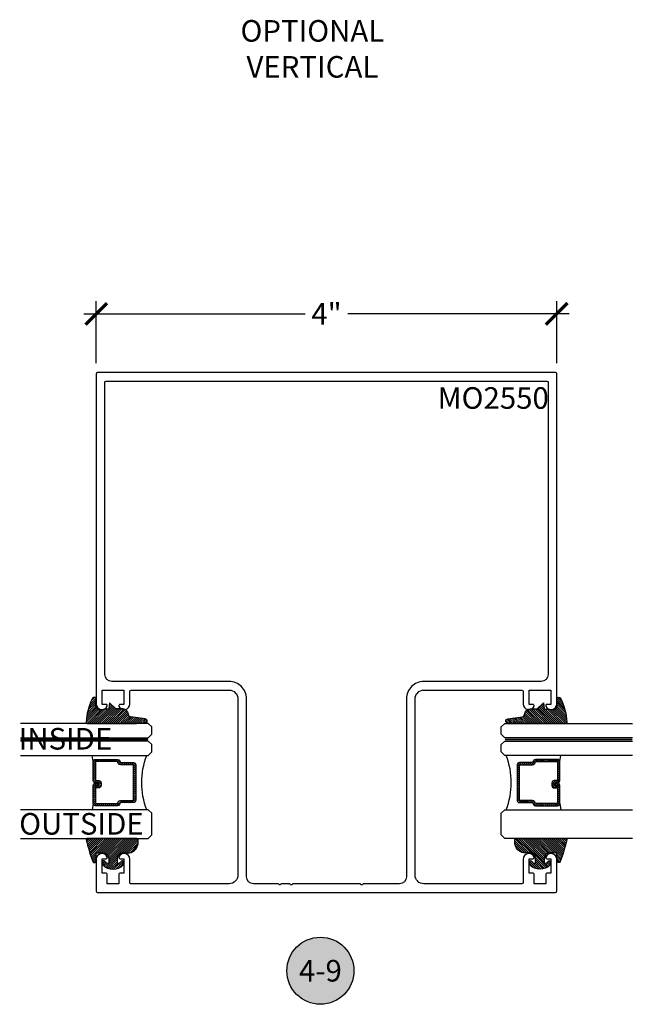
# Model space of a CAD drawing. Units: inches. Extents: x 0 to 152, y 0 to 43.
# Drawn here: x 48 to 53, y 22 to 31 of the extents above; entities that cross this region are included whole.
import ezdxf
from ezdxf.enums import TextEntityAlignment as Align

# ---------------------------------------------------------------- set-up
doc = ezdxf.new("R2010")
doc.units = ezdxf.units.IN
doc.header["$LTSCALE"] = 0.5
doc.header["$MEASUREMENT"] = 0
doc.linetypes.add('HIDDEN2', pattern=[0.1875, 0.125, -0.0625])
for name, color, linetype in [('Arcadia-Dim', 4, 'Continuous'), ('Arcadia-Hidden', 1, 'HIDDEN2'), ('Arcadia-Profile', 5, 'Continuous'), ('Arcadia-Shade', 8, 'Continuous'), ('Arcadia-Symb', 7, 'Continuous'), ('Arcadia-Symb-Text', 3, 'Continuous'), ('Arcadia-Text', 3, 'Continuous')]:
    doc.layers.add(name, color=color, linetype=linetype)
doc.styles.get("Standard").update_dxf_attribs({"font": 'ARIALN.TTF'})
doc.dimstyles.new('Arcadia-2', dxfattribs={"dimscale": 2, "dimtxt": 0.0938, "dimasz": 0.0938, "dimexe": 0.0546, "dimexo": 0.0469, "dimgap": 0.0469, "dimtad": 0, "dimtih": 1, "dimdec": 4, "dimrnd": 0.0625, "dimzin": 3, "dimdsep": 46, "dimlunit": 4, "dimtxsty": 'Standard', "dimblk": 'ARCHTICK', "dimcen": 0.0469, "dimdle": 0.0546, "dimclrd": 256, "dimclre": 256, "dimclrt": 256, "dimadec": 0, "dimazin": 0, "dimtfac": 0.75, "dimtix": 1, "dimtmove": 2, "dimatfit": 3, "dimfxl": 1, "dimtolj": 1, "dimtzin": 3, "dimlwd": -3, "dimlwe": -3, "dimarcsym": 0})

# ---------------------------------------------------------------- blocks, each defined once
blk = doc.blocks.new('_ArchTick')
at = {"color": 0, "linetype": 'ByBlock', "lineweight": -3, "const_width": 0.15}
blk.add_lwpolyline([(-0.5, -0.5), (0.5, 0.5)], dxfattribs=at)
blk = doc.blocks.new('*D111')
at = {"layer": 'Arcadia-Dim', "lineweight": -3}
for p, q in [((48.47943536811562, 27.62954353536112), (48.47943536811562, 28.16575676147639)), ((52.47943536811561, 27.62954353536112), (52.47943536811561, 28.16575676147639)), ((48.37023536811561, 28.05655676147639), (50.29401081149897, 28.05655676147639)), ((52.58863536811562, 28.05655676147639), (50.66485992473226, 28.05655676147639))]:
    blk.add_line(p, q, dxfattribs=at)
at = {"layer": 'Defpoints', "color": 0, "lineweight": -3}
for p in [(48.47943536811562, 28.05655676147639), (48.47943536811562, 27.53574353536111), (52.47943536811561, 27.53574353536111)]:
    blk.add_point(p, dxfattribs=at)
at = {"layer": 'Arcadia-Dim', "lineweight": -3, "xscale": 0.1876, "yscale": 0.1876, "zscale": 0.1876, "rotation": 180}
blk.add_blockref('_ArchTick', (48.47943536811562, 28.05655676147639), dxfattribs=at)
at = {"layer": 'Arcadia-Dim', "lineweight": -3, "xscale": 0.1876, "yscale": 0.1876, "zscale": 0.1876}
blk.add_blockref('_ArchTick', (52.47943536811561, 28.05655676147639), dxfattribs=at)
at = {"layer": 'Arcadia-Dim', "lineweight": -3, "insert": (50.47943536811562, 28.05655676147639), "char_height": 0.1876, "attachment_point": 5}
blk.add_mtext('\\A1;4"', dxfattribs=at)
blk = doc.blocks.new('*U4')
at = {"layer": 'Arcadia-Shade', "lineweight": -3}
h = blk.add_hatch(dxfattribs=at)
h.set_pattern_fill('ANSI31', color=256, scale=0.1, style=0)
h.set_pattern_definition([(45, (0.111432735196054, 0.0210802744449259), (-0.0088388347648318, 0.0088388347648318), [])])
edge = h.paths.add_edge_path()
edge.add_line((-0.1786578097246902, 0.2350642497696223), (-0.125, 0.2404197422160825))
edge.add_line((-0.125, 0.2404197422160825), (-0.1181936880113304, 0.3139171335331267))
edge.add_arc((-0.1581936880113304, 0.3139171335331286), 0.04, 359.9999999999973, 449.9999999999999)
edge.add_line((-0.1581936880113304, 0.3539171335331286), (-0.2162454687676565, 0.3519725935885994))
edge.add_arc((-0.2162454687677204, 0.3619725935886442), 0.0100000000000448, 199.8505422421205, 270.0000000003661, ccw=False)
edge.add_arc((-0.2057289674488805, 0.3657692497091054), 0.0211808495959475, 113.38550761416829, 199.8505422417517, ccw=False)
edge.add_arc((0.0188137903408532, -0.0927442170155847), 0.5317010624323791, 93.16608336545528, 115.98409913818631, ccw=False)
edge.add_arc((-0.009999999999999, 0.4281605382221339), 0.009999999999999, -5.4001247917767614e-12, 93.166083365465, ccw=False)
edge.add_line((0, 0.428160538222133), (0, 0))
edge.add_line((0, 0), (-0.0053552835515234, -0.0845275820354292))
edge.add_arc((-0.0204262058438835, -0.0713796810144441), 0.0199999999999994, 191.4084515945802, 318.8984941272966, ccw=False)
edge.add_line((-0.0400310460016437, -0.0753357197388062), (-0.0574464047220715, 0.0534071486590815))
edge.add_arc((-0.0772453629954753, 0.0505785003444151), 0.0200000000000013, 8.130742450397316, 62.82068149597911)
edge.add_line((-0.0681098259279479, 0.0683701265345048), (-0.0978388426688213, 0.0757519387839843))
edge.add_arc((-0.0749999999999996, 0.1202310042592028), 0.0499999999999997, 180.0000000000006, 242.82068149597302, ccw=False)
edge.add_line((-0.1249999999999993, 0.1202310042592023), (-0.125, 0.180419742216082))
edge.add_line((-0.125, 0.180419742216082), (-0.1786578097246902, 0.2350642497696223))
at = {"layer": 'Arcadia-Profile'}
blk.add_lwpolyline([(-0.1786578097246902, 0.2350642497696223), (-0.125, 0.2404197422160825), (-0.1181936880113304, 0.3139171335331267, 0.4142135623731084), (-0.1581936880113304, 0.3539171335331286), (-0.2162454687676565, 0.3519725935885994, -0.3160158995843511), (-0.2256512846930993, 0.3585769159274423, -0.3962562958274539), (-0.2141359800658433, 0.3852101994920861, -0.0998926618858281), (-0.0105523046130392, 0.4381452745538752, -0.4304926132808653), (0, 0.428160538222133), (0, 0), (-0.0053552835515234, -0.0845275820354292, -0.6217797134979012), (-0.0400310460016437, -0.0753357197388062), (-0.0574464047220715, 0.0534071486590815, 0.2432650129539878), (-0.0681098259279479, 0.0683701265345048), (-0.0978388426688213, 0.0757519387839843, -0.2811846954961982), (-0.1249999999999993, 0.1202310042592023), (-0.125, 0.180419742216082)], format="xyb", close=True, dxfattribs=at)
blk.add_lwpolyline([(-0.1786578097246902, 0.2350642497696223), (-0.125, 0.2404197422160825), (-0.1181936880113304, 0.3139171335331267, 0.4142135623731084), (-0.1581936880113304, 0.3539171335331286), (-0.2162454687676565, 0.3519725935885994, -0.3160158995843511), (-0.2256512846930993, 0.3585769159274423, -0.3962562958274539), (-0.2141359800658433, 0.3852101994920861, -0.0998926618858281), (-0.0105523046130392, 0.4381452745538752, -0.4304926132808653), (0, 0.428160538222133), (0, 0), (-0.0053552835515234, -0.0845275820354292, -0.6217797134979012), (-0.0400310460016437, -0.0753357197388062), (-0.0574464047220715, 0.0534071486590815, 0.2432650129539878), (-0.0681098259279479, 0.0683701265345048), (-0.0978388426688213, 0.0757519387839843, -0.2811846954961982), (-0.1249999999999993, 0.1202310042592023), (-0.125, 0.180419742216082)], format="xyb", close=True, dxfattribs=at)
blk = doc.blocks.new('*U5')
at = {"layer": 'Arcadia-Shade', "lineweight": -3}
h = blk.add_hatch(dxfattribs=at)
h.set_pattern_fill('ANSI31', color=256, scale=0.1, style=0)
h.set_pattern_definition([(45, (-0.138567264803946, 0.0239117308240513), (-0.0088388347648318, 0.0088388347648318), [])])
edge = h.paths.add_edge_path()
edge.add_line((0.2307305913625512, 0.1184704544556859), (0.202291955919371, 0.1184704544556872))
edge.add_arc((0.2022919559193711, 0.1278042520424739), 0.0093337975867867, 126.6780053634676, 269.9999999999995, ccw=False)
edge.add_arc((0.1429581583326799, 0.207470454455787), 0.0900000000000237, 306.6780053633725, 323.576426357604)
edge.add_arc((0.2073301242805562, 0.1599704544556878), 0.0099999999999988, 323.5764263576871, 450.0000000000201)
edge.add_line((0.2073301242805527, 0.1699704544556866), (0.1749999999999971, 0.169970454455686))
edge.add_arc((0.1749999999999987, 0.1199704544556874), 0.0499999999999986, 90.00000000000178, 180.0000000000027)
edge.add_line((0.125, 0.119970454455685), (0.1250000000000007, 0.0659049405506607))
edge.add_arc((0.037059360948156, 0.0786686605666967), 0.0888620759688553, 266.2190256176107, 351.74174670046614, ccw=False)
edge.add_line((0.0311995675385823, -0.009999999999998), (0.0100000000000015, -0.01))
edge.add_arc((0.0100000000000008, 8e-16), 0.0100000000000008, 180.0000000000043, 270.0000000000043, ccw=False)
edge.add_line((0, 0), (0, 0.4305641256404997))
edge.add_arc((0.009999999999999, 0.4305641256405004), 0.009999999999999, 77.99937774415321, 180.0000000000045, ccw=False)
edge.add_arc((-0.3507727045260797, -1.107357734935952), 1.589668855323814, 69.71688305471389, 76.80556558053468, ccw=False)
edge.add_arc((0.1947457635950655, 0.3698040499677627), 0.0150000000000009, -90.00000000001302, 68.26389573529048, ccw=False)
edge.add_line((0.1947457635950621, 0.3548040499677619), (0.1349999999999979, 0.3548040499677614))
edge.add_arc((0.1349999999999979, 0.3448040499677614), 0.01, 90, 180)
edge.add_line((0.1249999999999979, 0.3448040499677614), (0.125, 0.2949704544556848))
edge.add_arc((0.1750000000000003, 0.2949704544556861), 0.0500000000000002, 180.0000000000014, 270.0000000000005)
edge.add_line((0.1750000000000007, 0.2449704544556859), (0.2073301242805527, 0.2449704544556874))
edge.add_arc((0.207330124280542, 0.2549704544556661), 0.0099999999999787, 270.0000000000609, 396.4235736423736)
edge.add_arc((0.1429581583325789, 0.2074704544556889), 0.0900000000000011, 36.42357364230738, 53.32199463653551)
edge.add_arc((0.2022919559193708, 0.2871366568689003), 0.009333797586788, 89.99999999999869, 233.32199463655041, ccw=False)
edge.add_line((0.202291955919371, 0.2964704544556884), (0.2307305913625512, 0.2964704544556882))
edge.add_arc((0.1429581583325826, 0.2074704544556871), 0.125000000000002, -45.39787468375329, 45.39787468375329, ccw=False)
at = {"layer": 'Arcadia-Profile'}
blk.add_lwpolyline([(0.2307305913625512, 0.1184704544556859), (0.202291955919371, 0.1184704544556872, -0.7220322426225168), (0.1967167169756805, 0.1352900043835457, 0.0738671817168788), (0.215376620024047, 0.1540329544556911, 0.6153459029250179), (0.2073301242805527, 0.1699704544556866), (0.1749999999999971, 0.169970454455686, 0.4142135623731001), (0.125, 0.119970454455685), (0.1250000000000007, 0.0659049405506607, -0.3915067863019581), (0.0311995675385823, -0.009999999999998), (0.0100000000000015, -0.01, -0.4142135623730951), (0, 0), (0, 0.4305641256404997, -0.4769788655072018), (0.0120792231389261, 0.4403455790671917, -0.0309400796202896), (0.2003007460826568, 0.3837375409001378, -0.8262721402126098), (0.1947457635950621, 0.3548040499677619), (0.1349999999999979, 0.3548040499677614, 0.4142135623730951), (0.1249999999999979, 0.3448040499677614), (0.125, 0.2949704544556848, 0.41421356237309), (0.1750000000000007, 0.2449704544556859), (0.2073301242805527, 0.2449704544556874, 0.6153459029248967), (0.2153766200240104, 0.2609079544556594, 0.0738671817168641), (0.1967167169756818, 0.2796509045278258, -0.7220322426226498), (0.202291955919371, 0.2964704544556884), (0.2307305913625512, 0.2964704544556882, -0.418287269326214)], format="xyb", close=True, dxfattribs=at)
blk = doc.blocks.new('Keynote')
at = {"layer": 'Arcadia-Symb', "lineweight": -3}
h = blk.add_hatch(color=8, dxfattribs=at)
h.dxf.hatch_style = 1
edge = h.paths.add_edge_path()
edge.add_arc((0, 0), 0.1458, 0, 360)
at = {"layer": 'Defpoints', "lineweight": -3}
blk.add_circle((0, 0), 0.1458, dxfattribs=at)
at = {"layer": 'Arcadia-Symb-Text'}
blk.add_attdef('KEYNOTE_BUBBLE', text='', height=0.09375, dxfattribs=at).set_placement((0, 0), align=Align.MIDDLE_CENTER)
blk = doc.blocks.new('*U132')
at = {"layer": 'Arcadia-Profile', "lineweight": -3}
h = blk.add_hatch(dxfattribs=at)
h.set_pattern_fill('ANSI31', color=256, scale=0.1, angle=270, style=0)
h.set_pattern_definition([(315, (-10.78198459683648, 12.97206801662648), (0.0088388347648318, 0.0088388347648318), [])])
edge = h.paths.add_edge_path()
edge.add_line((0.4401055602783686, -0.0170348233361604), (0.4401055602783686, -0.0410165606699304))
edge.add_arc((0.4597905602784348, -0.0410165606699024), 0.0196850000000662, 180.0000000000817, 270.0000000000837)
edge.add_line((0.4597905602784636, -0.0607015606699686), (0.4847670993581801, -0.0607015606699686))
edge.add_line((0.4847670993581801, -0.0607015606699686), (0.4847670993581801, -0.0410165606699304))
edge.add_line((0.4847670993581801, -0.0410165606699304), (0.4597905602784636, -0.0410165606699304))
edge.add_line((0.4597905602784636, -0.0410165606699304), (0.4597905602784636, -0.0170348233361604))
edge.add_line((0.4597905602784636, -0.0170348233361604), (0.4878719006697452, -0.0170348233361604))
edge.add_arc((0.4878719006698021, 0.0026501766638778), 0.0196850000000382, 269.9999999998346, 359.9999999998346)
edge.add_line((0.5075569006698402, 0.0026501766638209), (0.5075569006698402, 0.1676088704928991))
edge.add_arc((0.4878719006697736, 0.1676088704928706), 0.0196850000000666, 8.27251e-11, 90.00000000008272)
edge.add_line((0.4878719006697452, 0.1872938704929372), (0.2973814112152127, 0.1872938704929372))
edge.add_arc((0.2973814112152429, 0.167608870492969), 0.0196849999999683, 90.00000000008805, 155.4529343160533)
edge.add_line((0.2794755353408505, 0.1757868185344766), (0.2721936913334844, 0.159842990783233))
edge.add_line((0.2721936913334844, 0.159842990783233), (0.1572747926375655, 0.159842990783233))
edge.add_arc((0.1572747926375655, 0.1401579907832517), 0.0196849999999813, 90, 180)
edge.add_line((0.1375897926375842, 0.1401579907832517), (0.137589792637641, -0.1689059907832013))
edge.add_arc((0.1572747926376223, -0.1689059907832013), 0.0196849999999813, 180, 270)
edge.add_line((0.1572747926376223, -0.1885909907831826), (0.2721936913335412, -0.1885909907831826))
edge.add_line((0.2721936913335412, -0.1885909907831826), (0.2794755353409073, -0.2045348185343694))
edge.add_arc((0.2973814112152998, -0.1963568704928617), 0.0196849999999683, 204.5470656839466, 269.9999999999118)
edge.add_line((0.2973814112152695, -0.21604187049283), (0.4878719006698021, -0.21604187049283))
edge.add_arc((0.4878719006698017, -0.1963568704928483), 0.0196849999999816, 270.0000000000009, 359.999999999999)
edge.add_line((0.5075569006697834, -0.1963568704928487), (0.5075569006698402, -0.0386953347540096))
edge.add_arc((0.4878719006697736, -0.038695334754038), 0.0196850000000666, 8.27251e-11, 90.00000000008272)
edge.add_line((0.4878719006697452, -0.0190103347539714), (0.4637063736086589, -0.0190103347539714))
edge.add_line((0.4637063736086589, -0.0190103347539714), (0.4637063736086589, -0.0386953347540096))
edge.add_line((0.4637063736086589, -0.0386953347540096), (0.4878719006697452, -0.0386953347540096))
edge.add_line((0.4878719006697452, -0.0386953347540096), (0.4878719006698021, -0.1963568704928487))
edge.add_line((0.4878719006698021, -0.1963568704928487), (0.2973814112152695, -0.1963568704928487))
edge.add_line((0.2973814112152695, -0.1963568704928487), (0.2900995672079034, -0.1804130427416619))
edge.add_arc((0.2721936913335093, -0.1885909907831721), 0.0196849999999707, 24.54706568395125, 89.99999999990725)
edge.add_line((0.2721936913335412, -0.1689059907832013), (0.1572747926376223, -0.1689059907832013))
edge.add_line((0.1572747926376223, -0.1689059907832013), (0.1572747926375655, 0.1401579907832517))
edge.add_line((0.1572747926375655, 0.1401579907832517), (0.2721936913334844, 0.1401579907832517))
edge.add_arc((0.2721936913334537, 0.1598429907832206), 0.0196849999999688, 270.0000000000891, 335.4529343160523)
edge.add_line((0.2900995672078466, 0.1516650427417123), (0.2973814112152127, 0.1676088704928991))
edge.add_line((0.2973814112152127, 0.1676088704928991), (0.4878719006697452, 0.1676088704928991))
edge.add_line((0.4878719006697452, 0.1676088704928991), (0.4878719006697452, 0.0026501766638209))
edge.add_line((0.4878719006697452, 0.0026501766638209), (0.4597905602784636, 0.0026501766638209))
edge.add_arc((0.4597905602784067, -0.0170348233362172), 0.0196850000000382, 89.99999999983454, 179.9999999998345)
at = {"layer": 'Arcadia-Hidden', "const_width": 0.015625}
blk.add_lwpolyline([(0.03125, 0.3606249954928704), (1.138680676093713, 0.3606249954928686)], dxfattribs=at)
at = {"layer": 'Arcadia-Profile'}
for p, q in [((0.5075569006698402, 0.1676083704929003), (0.5169320521637815, 0.2212499954929119)), ((0.2815154023858213, -0.2080088655504535), (0.2857294161576647, -0.2122228793222969)), ((0.507556900669897, -0.1963568704928487), (0.5169320521638383, -0.2499984954928602))]:
    blk.add_line(p, q, dxfattribs=at)
for points in [[(1.138680676093713, 0.3749999954929142), (0.03125, 0.3749999954929142), (0, 0.4062499954929142), (5.68e-14, 0.4687499954929142), (0.0312500000000569, 0.4999999954929142), (1.138680676093713, 0.4999999954929142)], [(1.138680676093713, 0.2212499954928551), (0.0312499999999432, 0.2212499954928551), (-5.68e-14, 0.2524999954928551), (0, 0.3149999954928551), (0.03125, 0.3462499954928551), (1.138680676093713, 0.3462499954928551)], [(1.138680676093713, -0.4999999954929133), (0.03125, -0.4999999954929133), (0, -0.4687499954929133), (0, -0.2812499954929133), (0.03125, -0.2499999954929133), (1.138680676093713, -0.2499999954929133)]]:
    blk.add_lwpolyline(points, dxfattribs=at)
blk.add_lwpolyline([(0.4401055602783686, -0.0170348233361604), (0.4401055602783686, -0.0410165606699304, 0.4142135623731049), (0.4597905602784636, -0.0607015606699686), (0.4847670993581801, -0.0607015606699686), (0.4847670993581801, -0.0410165606699304), (0.4597905602784636, -0.0410165606699304), (0.4597905602784636, -0.0170348233361604), (0.4878719006697452, -0.0170348233361604, 0.4142135623730951), (0.5075569006698402, 0.0026501766638209), (0.5075569006698402, 0.1676088704928991, 0.4142135623730951), (0.4878719006697452, 0.1872938704929372), (0.2973814112152127, 0.1872938704929372, 0.2936188569408289), (0.2794755353408505, 0.1757868185344766), (0.2721936913334844, 0.159842990783233), (0.1572747926375655, 0.159842990783233, 0.4142135623730951), (0.1375897926375842, 0.1401579907832517), (0.137589792637641, -0.1689059907832013, 0.4142135623730951), (0.1572747926376223, -0.1885909907831826), (0.2721936913335412, -0.1885909907831826), (0.2794755353409073, -0.2045348185343694, 0.2936188569408282), (0.2973814112152695, -0.21604187049283), (0.4878719006698021, -0.21604187049283, 0.4142135623730852), (0.5075569006697834, -0.1963568704928487), (0.5075569006698402, -0.0386953347540096, 0.4142135623730951), (0.4878719006697452, -0.0190103347539714), (0.4637063736086589, -0.0190103347539714), (0.4637063736086589, -0.0386953347540096), (0.4878719006697452, -0.0386953347540096), (0.4878719006698021, -0.1963568704928487), (0.2973814112152695, -0.1963568704928487), (0.2900995672079034, -0.1804130427416619, 0.2936188569407848), (0.2721936913335412, -0.1689059907832013), (0.1572747926376223, -0.1689059907832013), (0.1572747926375655, 0.1401579907832517), (0.2721936913334844, 0.1401579907832517, 0.2936188569408189), (0.2900995672078466, 0.1516650427417123), (0.2973814112152127, 0.1676088704928991), (0.4878719006697452, 0.1676088704928991), (0.4878719006697452, 0.0026501766638209), (0.4597905602784636, 0.0026501766638209, 0.4142135623730946)], format="xyb", close=True, dxfattribs=at)
blk.add_arc((-0.5710439123203983, -0.014374250000007), 0.657511968691248, 339.0006506268715, 20.99934937314054, dxfattribs=at)

msp = doc.modelspace()

# ---------------------------------------------------------------- linework, layer by layer
at = {"layer": 'Arcadia-Profile'}
for points in [[(52.28274634240438, 24.64795346736976, 0.5283194765025585), (52.27343536811559, 24.66160117319582), (52.2394353681156, 24.66160117319582), (52.2394353681156, 24.78660117319582), (52.42743536811561, 24.78660117319582), (52.42743536811561, 24.66160117319582), (52.39343536811563, 24.66160117319582, 0.5283194765026867), (52.38412439382682, 24.64795346736975, 0.8287910082159964), (52.47943536811561, 24.66595703316612), (52.47943536811561, 27.53574353536111, 0.4142135623730951), (52.46943536811563, 27.54574353536111), (48.4894353681156, 27.54574353536111, 0.4142135623730951), (48.47943536811562, 27.53574353536111), (48.47943536811562, 24.66595703316612, 0.8287910082159955), (48.57474634240439, 24.64795346736975, 0.5283194765026871), (48.5654353681156, 24.66160117319582), (48.53143536811561, 24.66160117319582), (48.53143536811561, 24.78660117319582), (48.71943536811561, 24.78660117319582), (48.71943536811561, 24.66160117319582), (48.68543536811563, 24.66160117319582, 0.5283194765025347), (48.67612439382684, 24.64795346736976, 0.8287910082160358), (48.77143536811562, 24.66595703316612), (48.77143536811562, 24.77660117319582, -0.4142135623730887), (48.78143536811561, 24.78660117319582), (49.63443536811562, 24.78660117319582, -0.4142135623730975), (49.7094353681156, 24.71160117319582), (49.70943536811562, 23.17874353536111, -0.4142135623730977), (49.63443536811562, 23.10374353536111), (48.78143536811561, 23.1037435353611, -0.4142135623731471), (48.77143536811562, 23.11374353536111), (48.77143536811562, 23.3172453132255, 0.8287910082160758), (48.67612439382684, 23.33524887902187, 0.528319476502733), (48.68543536811563, 23.32160117319582), (48.71943536811561, 23.32160117319582), (48.71943536811561, 23.19660117319582), (48.68543536811563, 23.19660117319582, 0.414213562373069), (48.67543536811563, 23.18660117319581), (48.67543536811563, 23.10374353536111), (48.57543536811561, 23.10374353536111), (48.57543536811561, 23.18660117319581, 0.4142135623730886), (48.5654353681156, 23.19660117319582), (48.53143536811561, 23.19660117319582), (48.53143536811561, 23.32160117319582), (48.5654353681156, 23.32160117319582, 0.5283194765026544), (48.57474634240439, 23.33524887902189, 0.8287910082159937), (48.47943536811562, 23.31724531322551), (48.47943536811562, 23.03874353536111, 0.4142135623730951), (48.4894353681156, 23.02874353536112), (52.46943536811561, 23.02874353536112, 0.4142135623730951), (52.47943536811561, 23.03874353536111), (52.47943536811561, 23.31724531322551, 0.8287910082159935), (52.38412439382682, 23.33524887902189, 0.5283194765026977), (52.39343536811563, 23.32160117319582), (52.42743536811561, 23.32160117319582), (52.42743536811561, 23.19660117319582), (52.39343536811562, 23.19660117319582, 0.4142135623730951), (52.38343536811562, 23.18660117319581), (52.38343536811562, 23.10374353536111), (52.28343536811559, 23.10374353536111), (52.28343536811559, 23.18660117319581, 0.4142135623730951), (52.27343536811559, 23.19660117319582), (52.2394353681156, 23.19660117319582), (52.2394353681156, 23.32160117319582), (52.27343536811559, 23.32160117319582, 0.5283194765025687), (52.28274634240438, 23.33524887902187, 0.8287910082161095), (52.18743536811562, 23.3172453132255), (52.18743536811562, 23.11374353536111, -0.4142135623731468), (52.17743536811561, 23.1037435353611), (51.32443536811561, 23.10374353536111, -0.4142135623730951), (51.24943536811561, 23.17874353536111), (51.24943536811561, 24.71160117319582, -0.4142135623730951), (51.32443536811561, 24.78660117319582), (52.17743536811561, 24.78660117319582, -0.414213562373147), (52.18743536811562, 24.77660117319582), (52.18743536811562, 24.66595703316612, 0.8287910082160393)], [(52.40443536811561, 27.46074353536112), (52.40443536811561, 24.92160117319581, -0.4142135623730909), (52.34443536811561, 24.86160117319581), (51.32443536811561, 24.86160117319581, 0.4142135623730966), (51.17443536811561, 24.71160117319582), (51.17443536811561, 23.16374353536111, -0.4142135623730995), (51.11443536811562, 23.10374353536111), (50.79951354840215, 23.10374353536111, 0.3178372451957828), (50.79479950319424, 23.10041020202778, -0.7071067811865565), (50.77594332236258, 23.10041020202778, 0.3178372451957123), (50.77122927715466, 23.10374353536111), (50.18764145907656, 23.10374353536111, 0.3178372451956632), (50.18292741386865, 23.10041020202778, -0.7071067811865679), (50.16407123303699, 23.10041020202778, 0.3178372451957826), (50.15935718782907, 23.10374353536111), (50.08764145907655, 23.10374353536112, 0.3178372451959311), (50.08292741386864, 23.10041020202778, -0.7071067811866076), (50.06407123303701, 23.10041020202778, 0.3178372451957991), (50.05935718782909, 23.10374353536111), (49.84443536811561, 23.10374353536111, -0.414213562373093), (49.7844353681156, 23.16374353536111), (49.7844353681156, 24.71160117319582, 0.4142135623730987), (49.63443536811562, 24.86160117319581), (48.6144353681156, 24.86160117319581, -0.4142135623730918), (48.55443536811562, 24.92160117319581), (48.5544353681156, 27.46074353536112, -0.4142135623731016), (48.56443536811561, 27.47074353536111), (52.39443536811562, 27.47074353536111, -0.4142135623730951)]]:
    msp.add_lwpolyline(points, format="xyb", close=True, dxfattribs=at)

# ---------------------------------------------------------------- block references
at = {"lineweight": -3, "xscale": -1}
msp.add_blockref('*U132', (48.96079740832178, 23.99781378430903), dxfattribs=at)
at = {"lineweight": -3}
msp.add_blockref('*U132', (51.99807332790943, 23.99781378430903), dxfattribs=at)
at = {"layer": 'Arcadia-Profile', "lineweight": -3, "xscale": -1, "rotation": 90}
for name, p in [('*U4', (48.82967193394504, 24.49781378881612)), ('*U5', (48.83262795680643, 23.49781378881612))]:
    msp.add_blockref(name, p, dxfattribs=at)
at = {"layer": 'Arcadia-Profile', "lineweight": -3, "rotation": 270}
for name, p in [('*U4', (52.12919880228618, 24.49781378881612)), ('*U5', (52.12624277942479, 23.49781378881612))]:
    msp.add_blockref(name, p, dxfattribs=at)
at = {"layer": 'Arcadia-Text', "lineweight": -3, "xscale": 2, "yscale": 2, "zscale": 2}
msp.add_blockref('Keynote', (50.42642573717436, 22.34802944352168), dxfattribs=at).add_auto_attribs({'KEYNOTE_BUBBLE': '4-9'})

# ---------------------------------------------------------------- texts
at = {"layer": 'Arcadia-Text', "lineweight": -3}
for s, p in [('MO2550', (51.44546906435595, 27.23182265241831)), ('INSIDE', (47.80516686062195, 24.27024252557707)), ('OUTSIDE', (47.81006873744619, 23.53095520086747))]:
    msp.add_text(s, height=0.1875, dxfattribs=at).set_placement(p)
at = {"layer": 'Arcadia-Text', "lineweight": -3, "insert": (50.3570281807562, 30.3598827366548), "char_height": 0.1875, "attachment_point": 5}
msp.add_mtext_dynamic_manual_height_columns('OPTIONAL\\PVERTICAL', width=1.553036488423629, gutter_width=1.25, heights=[0], dxfattribs=at)

# ---------------------------------------------------------------- dimensions: what is measured, and where the dimension line sits
at = {"layer": 'Arcadia-Dim', "lineweight": -3}
dim = msp.add_linear_dim(base=(48.47943536811562, 28.05655676147639), p1=(52.47943536811561, 27.53574353536111), p2=(48.47943536811562, 27.53574353536111), dimstyle='Arcadia-2', dxfattribs=at)
dim.commit()
dim.dimension.update_dxf_attribs({"geometry": '*D111', "text_midpoint": (50.47943536811562, 28.05655676147639)})

doc.saveas('drawing.dxf')
